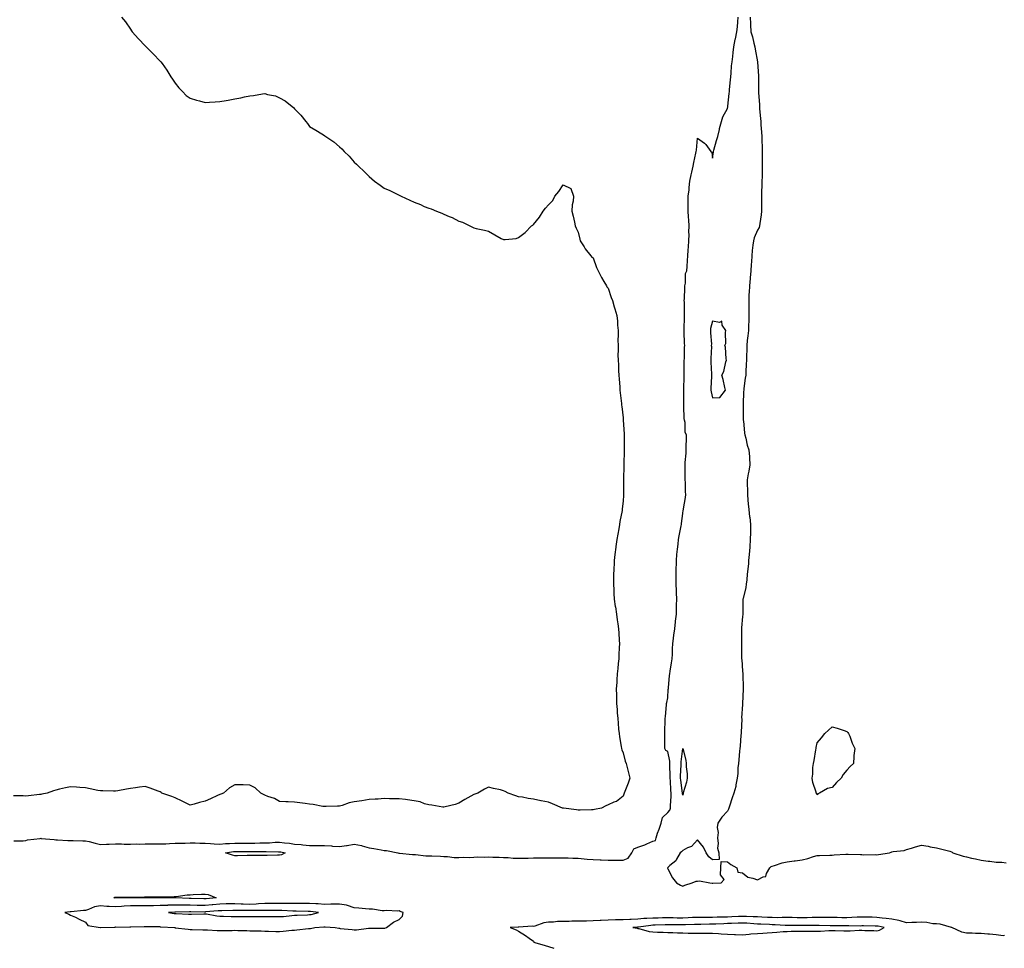
# Model space of a CAD drawing. Units: inches. Extents: x 1034483 to 1037123, y 7271498 to 7274138.
# Drawn here: x 1035804 to 1036463, y 7271498 to 7272120 of the extents above; entities that cross this region are included whole.
import ezdxf

# ---------------------------------------------------------------- set-up
doc = ezdxf.new("R2010")
doc.units = ezdxf.units.IN
doc.header["$MEASUREMENT"] = 0
doc.layers.add('Contour_10347271', color=7, linetype='Continuous', true_color=0x1e69c5)

msp = doc.modelspace()

# ---------------------------------------------------------------- linework, layer by layer
at = {"layer": 'Contour_10347271'}
for points in [[(1035872.21, 7272121.92, 3116), (1035874.75, 7272118.62, 3116), (1035878.05, 7272113.77, 3116), (1035878.77, 7272112.65, 3116), (1035879.26, 7272111.92, 3116), (1035883.5, 7272107.37, 3116), (1035888.05, 7272102.64, 3116), (1035888.38, 7272102.25, 3116), (1035888.66, 7272101.92, 3116), (1035893.42, 7272097.29, 3116), (1035898.05, 7272092.38, 3116), (1035898.26, 7272092.13, 3116), (1035898.42, 7272091.92, 3116), (1035899.3, 7272090.67, 3116), (1035902.42, 7272086.3, 3116), (1035905.24, 7272081.92, 3116), (1035906.31, 7272080.18, 3116), (1035908.05, 7272077.54, 3116), (1035910.55, 7272074.42, 3116), (1035912.89, 7272071.92, 3116), (1035915.51, 7272069.38, 3116), (1035918.05, 7272067.51, 3116), (1035922.27, 7272066.14, 3116), (1035924.26, 7272065.71, 3116), (1035928.05, 7272064.73, 3116), (1035930.96, 7272064.83, 3116), (1035934.85, 7272065.12, 3116), (1035938.05, 7272065.25, 3116), (1035942.15, 7272066.02, 3116), (1035943.67, 7272066.3, 3116), (1035948.05, 7272067.19, 3116), (1035952.13, 7272067.85, 3116), (1035954.51, 7272068.39, 3116), (1035958.05, 7272069.1, 3116), (1035960.61, 7272069.37, 3116), (1035966.53, 7272070.41, 3116), (1035968.05, 7272070.57, 3116), (1035969.96, 7272070, 3116), (1035975.16, 7272069.03, 3116), (1035978.05, 7272067.77, 3116), (1035981.84, 7272065.7, 3116), (1035986.43, 7272061.92, 3116), (1035987.33, 7272061.21, 3116), (1035988.05, 7272060.46, 3116), (1035992.21, 7272056.09, 3116), (1035995.49, 7272051.92, 3116), (1035996.66, 7272050.52, 3116), (1035998.05, 7272048.59, 3116), (1036002.33, 7272046.21, 3116), (1036006.39, 7272043.59, 3116), (1036008.05, 7272042.53, 3116), (1036008.42, 7272042.29, 3116), (1036008.97, 7272041.92, 3116), (1036014.34, 7272038.22, 3116), (1036018.05, 7272035.03, 3116), (1036019.65, 7272033.53, 3116), (1036021.16, 7272031.92, 3116), (1036024.71, 7272028.59, 3116), (1036028.05, 7272024.78, 3116), (1036029.53, 7272023.4, 3116), (1036030.9, 7272021.92, 3116), (1036034.59, 7272018.47, 3116), (1036038.05, 7272015.03, 3116), (1036039.71, 7272013.59, 3116), (1036041.64, 7272011.92, 3116), (1036045.37, 7272009.25, 3116), (1036048.05, 7272007.35, 3116), (1036051.86, 7272005.72, 3116), (1036056.8, 7272003.17, 3116), (1036058.05, 7272002.55, 3116), (1036058.48, 7272002.36, 3116), (1036059.48, 7272001.92, 3116), (1036065.32, 7271999.2, 3116), (1036068.05, 7271997.92, 3116), (1036072.33, 7271996.21, 3116), (1036074.92, 7271995.05, 3116), (1036078.05, 7271993.78, 3116), (1036079.44, 7271993.31, 3116), (1036083.05, 7271991.92, 3116), (1036086.59, 7271990.45, 3116), (1036088.05, 7271989.74, 3116), (1036091.62, 7271988.35, 3116), (1036093.71, 7271987.58, 3116), (1036098.05, 7271985.07, 3116), (1036100.55, 7271984.42, 3116), (1036108.05, 7271980.67, 3116), (1036109.71, 7271980.25, 3116), (1036115.28, 7271979.15, 3116), (1036118.05, 7271978.35, 3116), (1036122.13, 7271976.01, 3116), (1036126.39, 7271973.59, 3116), (1036128.05, 7271972.83, 3116), (1036129.05, 7271972.92, 3116), (1036136.39, 7271973.59, 3116), (1036138.05, 7271974.15, 3116), (1036142.42, 7271977.55, 3116), (1036146.8, 7271981.92, 3116), (1036147.54, 7271982.42, 3116), (1036148.05, 7271982.92, 3116), (1036152.13, 7271987.83, 3116), (1036154.48, 7271991.92, 3116), (1036156.14, 7271993.84, 3116), (1036158.05, 7271996.09, 3116), (1036160.96, 7271999, 3116), (1036162.42, 7272001.92, 3116), (1036165.04, 7272004.92, 3116), (1036168.05, 7272009.42, 3116), (1036173.05, 7272006.92, 3116), (1036174.96, 7272001.92, 3116), (1036174.71, 7271998.59, 3116), (1036173.89, 7271996.09, 3116), (1036173.69, 7271991.92, 3116), (1036174.71, 7271988.59, 3116), (1036175.55, 7271984.42, 3116), (1036175.96, 7271981.92, 3116), (1036176.66, 7271980.53, 3116), (1036178.05, 7271977.75, 3116), (1036179.1, 7271972.98, 3116), (1036179.46, 7271971.92, 3116), (1036181.94, 7271968.03, 3116), (1036182.76, 7271966.63, 3116), (1036186.47, 7271961.92, 3116), (1036187.23, 7271961.11, 3116), (1036188.05, 7271960.52, 3116), (1036190.34, 7271954.21, 3116), (1036191.35, 7271951.92, 3116), (1036193.54, 7271947.4, 3116), (1036195.28, 7271944.69, 3116), (1036196.92, 7271941.92, 3116), (1036197.31, 7271941.19, 3116), (1036198.05, 7271940.25, 3116), (1036200.16, 7271934.04, 3116), (1036200.98, 7271931.92, 3116), (1036202.21, 7271927.75, 3116), (1036202.62, 7271926.48, 3116), (1036203.99, 7271921.92, 3116), (1036204.32, 7271918.18, 3116), (1036204.42, 7271915.55, 3116), (1036204.75, 7271911.92, 3116), (1036204.83, 7271908.69, 3116), (1036204.63, 7271905.35, 3116), (1036204.71, 7271901.92, 3116), (1036204.77, 7271898.65, 3116), (1036204.67, 7271895.31, 3116), (1036204.73, 7271891.92, 3116), (1036204.92, 7271888.79, 3116), (1036205.04, 7271884.94, 3116), (1036205.22, 7271881.92, 3116), (1036205.47, 7271879.33, 3116), (1036205.82, 7271874.15, 3116), (1036206.02, 7271871.92, 3116), (1036206.21, 7271870.08, 3116), (1036206.94, 7271863.03, 3116), (1036207.05, 7271861.92, 3116), (1036207.15, 7271861.03, 3116), (1036208.05, 7271853.43, 3116), (1036208.15, 7271852.01, 3116), (1036208.15, 7271851.81, 3116), (1036208.77, 7271842.65, 3116), (1036208.85, 7271841.92, 3116), (1036208.87, 7271841.09, 3116), (1036208.85, 7271832.73, 3116), (1036208.87, 7271831.92, 3116), (1036208.85, 7271831.11, 3116), (1036208.66, 7271822.53, 3116), (1036208.64, 7271821.92, 3116), (1036208.62, 7271821.34, 3116), (1036208.34, 7271812.21, 3116), (1036208.34, 7271811.64, 3116), (1036208.28, 7271802.16, 3116), (1036208.28, 7271801.69, 3116), (1036208.05, 7271797.52, 3116), (1036207.58, 7271792.39, 3116), (1036207.56, 7271791.92, 3116), (1036207.46, 7271791.34, 3116), (1036205.96, 7271784.01, 3116), (1036205.67, 7271781.92, 3116), (1036205.24, 7271779.11, 3116), (1036204.48, 7271775.49, 3116), (1036203.99, 7271771.92, 3116), (1036203.3, 7271767.17, 3116), (1036203.23, 7271766.74, 3116), (1036202.58, 7271761.92, 3116), (1036202.23, 7271757.73, 3116), (1036202.13, 7271756.01, 3116), (1036201.82, 7271751.92, 3116), (1036201.74, 7271748.24, 3116), (1036201.66, 7271745.54, 3116), (1036201.57, 7271741.92, 3116), (1036201.84, 7271738.14, 3116), (1036201.94, 7271735.81, 3116), (1036202.21, 7271731.92, 3116), (1036202.87, 7271727.09, 3116), (1036202.91, 7271726.78, 3116), (1036203.62, 7271721.92, 3116), (1036204.14, 7271718.02, 3116), (1036204.61, 7271715.36, 3116), (1036205.1, 7271711.92, 3116), (1036205.26, 7271709.13, 3116), (1036205.53, 7271704.44, 3116), (1036205.67, 7271701.92, 3116), (1036205.57, 7271699.43, 3116), (1036205.28, 7271694.69, 3116), (1036205.18, 7271691.92, 3116), (1036204.87, 7271688.74, 3116), (1036204.5, 7271685.48, 3116), (1036204.16, 7271681.92, 3116), (1036203.93, 7271677.8, 3116), (1036203.81, 7271676.16, 3116), (1036203.52, 7271671.92, 3116), (1036203.6, 7271667.48, 3116), (1036203.64, 7271666.32, 3116), (1036203.73, 7271661.92, 3116), (1036204.07, 7271657.94, 3116), (1036204.22, 7271655.76, 3116), (1036204.51, 7271651.92, 3116), (1036204.87, 7271648.74, 3116), (1036205.1, 7271644.86, 3116), (1036205.41, 7271641.92, 3116), (1036205.8, 7271639.67, 3116), (1036206.74, 7271633.22, 3116), (1036206.98, 7271631.92, 3116), (1036207.17, 7271631.03, 3116), (1036208.05, 7271628.87, 3116), (1036209.57, 7271623.45, 3116), (1036210.1, 7271621.92, 3116), (1036210.8, 7271619.18, 3116), (1036211.74, 7271615.6, 3116), (1036212.62, 7271611.92, 3116), (1036211.41, 7271608.56, 3116), (1036209.28, 7271603.15, 3116), (1036208.81, 7271601.92, 3116), (1036208.69, 7271601.28, 3116), (1036208.05, 7271600, 3116), (1036203.62, 7271596.35, 3116), (1036201.96, 7271595.83, 3116), (1036198.05, 7271594.01, 3116), (1036196.51, 7271593.46, 3116), (1036193.62, 7271591.92, 3116), (1036188.97, 7271591, 3116), (1036188.05, 7271590.75, 3116), (1036186.86, 7271590.73, 3116), (1036179.34, 7271590.63, 3116), (1036178.05, 7271590.61, 3116), (1036176.84, 7271590.71, 3116), (1036168.13, 7271591.83, 3116), (1036168.05, 7271591.84, 3116), (1036167.97, 7271591.84, 3116), (1036167.44, 7271591.92, 3116), (1036160.84, 7271594.71, 3116), (1036158.05, 7271595.81, 3116), (1036153.15, 7271596.81, 3116), (1036152.97, 7271596.85, 3116), (1036148.05, 7271597.96, 3116), (1036144.46, 7271598.33, 3116), (1036140.71, 7271599.25, 3116), (1036138.05, 7271599.59, 3116), (1036136.27, 7271600.13, 3116), (1036131.1, 7271601.92, 3116), (1036129.12, 7271602.99, 3116), (1036128.05, 7271603.57, 3116), (1036125.9, 7271604.06, 3116), (1036121.29, 7271605.15, 3116), (1036118.05, 7271605.95, 3116), (1036115.3, 7271604.67, 3116), (1036110.73, 7271601.92, 3116), (1036108.71, 7271601.27, 3116), (1036108.05, 7271601.1, 3116), (1036106.14, 7271600.02, 3116), (1036102.19, 7271597.79, 3116), (1036098.05, 7271595.29, 3116), (1036095.57, 7271594.4, 3116), (1036089.01, 7271592.87, 3116), (1036088.05, 7271592.58, 3116), (1036087.35, 7271592.62, 3116), (1036080.06, 7271593.93, 3116), (1036078.05, 7271594.02, 3116), (1036075.12, 7271594.84, 3116), (1036072.17, 7271596.03, 3116), (1036068.05, 7271596.82, 3116), (1036063.67, 7271597.54, 3116), (1036062.37, 7271597.6, 3116), (1036058.05, 7271598.17, 3116), (1036054.32, 7271598.2, 3116), (1036051.74, 7271598.22, 3116), (1036048.05, 7271598.27, 3116), (1036044.1, 7271597.98, 3116), (1036042.03, 7271597.95, 3116), (1036038.05, 7271597.64, 3116), (1036033.07, 7271596.9, 3116), (1036033.01, 7271596.89, 3116), (1036028.05, 7271596.02, 3116), (1036024.61, 7271595.35, 3116), (1036019.89, 7271593.76, 3116), (1036018.05, 7271593.3, 3116), (1036016.76, 7271593.21, 3116), (1036009.16, 7271593.02, 3116), (1036008.05, 7271592.96, 3116), (1036006.88, 7271593.09, 3116), (1036000.39, 7271594.27, 3116), (1035998.05, 7271594.52, 3116), (1035995.06, 7271594.91, 3116), (1035991.64, 7271595.5, 3116), (1035988.05, 7271595.92, 3116), (1035983.81, 7271596.16, 3116), (1035982.17, 7271596.04, 3116), (1035978.05, 7271596.35, 3116), (1035974.5, 7271598.36, 3116), (1035970.22, 7271599.75, 3116), (1035968.05, 7271600.64, 3116), (1035967.25, 7271601.11, 3116), (1035965.51, 7271601.92, 3116), (1035961.57, 7271605.44, 3116), (1035958.05, 7271607.39, 3116), (1035953.62, 7271607.49, 3116), (1035952.48, 7271607.49, 3116), (1035948.05, 7271607.63, 3116), (1035944.46, 7271605.52, 3116), (1035940.41, 7271601.92, 3116), (1035938.71, 7271601.27, 3116), (1035938.05, 7271601.04, 3116), (1035936.47, 7271600.34, 3116), (1035931.76, 7271598.21, 3116), (1035928.05, 7271596.57, 3116), (1035924.3, 7271595.68, 3116), (1035920.73, 7271594.59, 3116), (1035918.05, 7271593.88, 3116), (1035914.16, 7271595.8, 3116), (1035912.66, 7271596.54, 3116), (1035908.05, 7271598.82, 3116), (1035905.8, 7271599.67, 3116), (1035899.2, 7271601.92, 3116), (1035898.58, 7271602.45, 3116), (1035898.05, 7271602.83, 3116), (1035896.66, 7271603.3, 3116), (1035891.33, 7271605.21, 3116), (1035888.05, 7271606.32, 3116), (1035884.12, 7271605.85, 3116), (1035881.6, 7271605.47, 3116), (1035878.05, 7271605.03, 3116), (1035875.43, 7271604.54, 3116), (1035869.63, 7271603.49, 3116), (1035868.05, 7271603.22, 3116), (1035866.76, 7271603.21, 3116), (1035859.55, 7271603.42, 3116), (1035858.05, 7271603.39, 3116), (1035856.23, 7271603.73, 3116), (1035851.02, 7271604.89, 3116), (1035848.05, 7271605.44, 3116), (1035844.3, 7271605.67, 3116), (1035842.01, 7271605.88, 3116), (1035838.05, 7271606.1, 3116), (1035834.57, 7271605.4, 3116), (1035830.67, 7271604.54, 3116), (1035828.05, 7271604.02, 3116), (1035826.51, 7271603.46, 3116), (1035822.41, 7271601.92, 3116), (1035818.75, 7271601.21, 3116), (1035818.05, 7271601.06, 3116), (1035817.09, 7271600.96, 3116), (1035809.81, 7271600.16, 3116), (1035808.05, 7271599.98, 3116), (1035806.17, 7271600.05, 3116), (1035799.77, 7271600.2, 3116)], [(1035799.91, 7271570.06, 3116), (1035806.23, 7271570.11, 3116), (1035808.05, 7271570.16, 3116), (1035809.26, 7271570.71, 3116), (1035817.72, 7271571.58, 3116), (1035818.05, 7271571.68, 3116), (1035818.34, 7271571.63, 3116), (1035826.94, 7271570.81, 3116), (1035828.05, 7271570.62, 3116), (1035829.32, 7271570.66, 3116), (1035836.25, 7271570.12, 3116), (1035838.05, 7271570.16, 3116), (1035839.73, 7271570.25, 3116), (1035846.16, 7271570.03, 3116), (1035848.05, 7271570.1, 3116), (1035850.45, 7271569.53, 3116), (1035854.48, 7271568.35, 3116), (1035858.05, 7271567.58, 3116), (1035862.17, 7271567.8, 3116), (1035863.89, 7271567.76, 3116), (1035868.05, 7271567.95, 3116), (1035872.09, 7271567.89, 3116), (1035873.99, 7271567.86, 3116), (1035878.05, 7271567.8, 3116), (1035882.03, 7271567.94, 3116), (1035883.97, 7271567.84, 3116), (1035888.05, 7271567.96, 3116), (1035891.98, 7271567.99, 3116), (1035894.03, 7271567.9, 3116), (1035898.05, 7271567.94, 3116), (1035901.9, 7271568.07, 3116), (1035904.36, 7271568.23, 3116), (1035908.05, 7271568.37, 3116), (1035911.49, 7271568.49, 3116), (1035914.67, 7271568.53, 3116), (1035918.05, 7271568.65, 3116), (1035921.35, 7271568.61, 3116), (1035924.57, 7271568.44, 3116), (1035928.05, 7271568.4, 3116), (1035931.78, 7271568.19, 3116), (1035934.22, 7271568.08, 3116), (1035938.05, 7271567.86, 3116), (1035941.76, 7271568.2, 3116), (1035944.36, 7271568.22, 3116), (1035948.05, 7271568.52, 3116), (1035951.49, 7271568.48, 3116), (1035954.59, 7271568.45, 3116), (1035958.05, 7271568.42, 3116), (1035961.49, 7271568.47, 3116), (1035964.69, 7271568.57, 3116), (1035968.05, 7271568.61, 3116), (1035971.25, 7271568.71, 3116), (1035975.14, 7271569.01, 3116), (1035978.05, 7271569.1, 3116), (1035981.33, 7271568.64, 3116), (1035984.57, 7271568.43, 3116), (1035988.05, 7271567.85, 3116), (1035992.5, 7271567.46, 3116), (1035993.52, 7271567.38, 3116), (1035998.05, 7271566.98, 3116), (1036003.01, 7271566.96, 3116), (1036003.09, 7271566.96, 3116), (1036008.05, 7271566.92, 3116), (1036012.74, 7271566.61, 3116), (1036013.5, 7271566.48, 3116), (1036018.05, 7271566.11, 3116), (1036022.91, 7271566.79, 3116), (1036023.19, 7271566.78, 3116), (1036028.05, 7271567.82, 3116), (1036032.97, 7271566.83, 3116), (1036033.25, 7271566.72, 3116), (1036038.05, 7271565.41, 3116), (1036041.1, 7271564.97, 3116), (1036046.04, 7271563.93, 3116), (1036048.05, 7271563.61, 3116), (1036049.55, 7271563.43, 3116), (1036057.17, 7271561.92, 3116), (1036057.89, 7271561.75, 3116), (1036058.05, 7271561.74, 3116), (1036058.23, 7271561.75, 3116), (1036067.01, 7271560.88, 3116), (1036068.05, 7271560.9, 3116), (1036069.05, 7271560.93, 3116), (1036076.04, 7271559.92, 3116), (1036078.05, 7271559.96, 3116), (1036080.1, 7271559.87, 3116), (1036085.76, 7271559.64, 3116), (1036088.05, 7271559.55, 3116), (1036090.49, 7271559.49, 3116), (1036095.04, 7271558.91, 3116), (1036098.05, 7271558.86, 3116), (1036100.92, 7271559.05, 3116), (1036105.04, 7271558.91, 3116), (1036108.05, 7271559.07, 3116), (1036110.78, 7271559.19, 3116), (1036115.26, 7271559.13, 3116), (1036118.05, 7271559.23, 3116), (1036120.84, 7271559.14, 3116), (1036125.12, 7271558.99, 3116), (1036128.05, 7271558.88, 3116), (1036131.17, 7271558.8, 3116), (1036134.57, 7271558.45, 3116), (1036138.05, 7271558.38, 3116), (1036141.51, 7271558.46, 3116), (1036144.57, 7271558.43, 3116), (1036148.05, 7271558.52, 3116), (1036151.43, 7271558.53, 3116), (1036154.67, 7271558.53, 3116), (1036158.05, 7271558.54, 3116), (1036161.43, 7271558.54, 3116), (1036164.73, 7271558.61, 3116), (1036168.05, 7271558.61, 3116), (1036171.39, 7271558.58, 3116), (1036174.46, 7271558.33, 3116), (1036178.05, 7271558.31, 3116), (1036182.01, 7271557.96, 3116), (1036183.97, 7271557.83, 3116), (1036188.05, 7271557.46, 3116), (1036192.7, 7271557.27, 3116), (1036193.42, 7271557.29, 3116), (1036198.05, 7271557.08, 3116), (1036202.89, 7271557.08, 3116), (1036203.23, 7271557.09, 3116), (1036208.05, 7271557.09, 3116), (1036211.53, 7271558.44, 3116), (1036213.89, 7271561.92, 3116), (1036215.37, 7271564.6, 3116), (1036218.05, 7271565.7, 3116), (1036222.7, 7271567.27, 3116), (1036224.1, 7271567.97, 3116), (1036228.05, 7271569.67, 3116), (1036229.73, 7271570.23, 3116), (1036230.16, 7271571.92, 3116), (1036231.25, 7271575.13, 3116), (1036232.19, 7271577.79, 3116), (1036233.6, 7271581.92, 3116), (1036234.4, 7271585.56, 3116), (1036238.05, 7271588.96, 3116), (1036239.51, 7271590.46, 3116), (1036239.79, 7271591.92, 3116), (1036239.79, 7271593.67, 3116), (1036240.37, 7271599.61, 3116), (1036240.37, 7271601.92, 3116), (1036240.16, 7271604.03, 3116), (1036239.75, 7271610.23, 3116), (1036239.57, 7271611.92, 3116), (1036239.59, 7271613.47, 3116), (1036239.46, 7271620.51, 3116), (1036239.48, 7271621.92, 3116), (1036239.42, 7271623.3, 3116), (1036238.05, 7271629.8, 3116), (1036236.66, 7271630.53, 3116), (1036236.02, 7271631.92, 3116), (1036235.96, 7271634.01, 3116), (1036236.12, 7271639.98, 3116), (1036236.04, 7271641.92, 3116), (1036236.04, 7271643.93, 3116), (1036236.39, 7271650.25, 3116), (1036236.39, 7271651.92, 3116), (1036236.6, 7271653.38, 3116), (1036237.15, 7271661.01, 3116), (1036237.27, 7271661.92, 3116), (1036237.37, 7271662.61, 3116), (1036238.05, 7271665.72, 3116), (1036238.4, 7271671.57, 3116), (1036238.44, 7271671.92, 3116), (1036238.56, 7271672.42, 3116), (1036239.12, 7271680.84, 3116), (1036239.51, 7271681.92, 3116), (1036239.73, 7271683.61, 3116), (1036240.63, 7271689.34, 3116), (1036240.96, 7271691.92, 3116), (1036241.14, 7271695.01, 3116), (1036241.12, 7271698.84, 3116), (1036241.33, 7271701.92, 3116), (1036241.82, 7271705.7, 3116), (1036242.11, 7271707.86, 3116), (1036242.66, 7271711.92, 3116), (1036243.19, 7271716.78, 3116), (1036243.25, 7271717.12, 3116), (1036243.83, 7271721.92, 3116), (1036243.93, 7271726.04, 3116), (1036243.99, 7271727.86, 3116), (1036244.09, 7271731.92, 3116), (1036243.93, 7271736.04, 3116), (1036243.89, 7271737.76, 3116), (1036243.73, 7271741.92, 3116), (1036243.67, 7271746.3, 3116), (1036243.75, 7271747.61, 3116), (1036243.67, 7271751.92, 3116), (1036243.89, 7271756.08, 3116), (1036243.95, 7271757.82, 3116), (1036244.16, 7271761.92, 3116), (1036244.46, 7271765.51, 3116), (1036244.92, 7271768.8, 3116), (1036245.22, 7271771.92, 3116), (1036245.61, 7271774.35, 3116), (1036247.05, 7271780.93, 3116), (1036247.23, 7271781.92, 3116), (1036247.33, 7271782.65, 3116), (1036248.05, 7271789.23, 3116), (1036248.42, 7271791.54, 3116), (1036248.48, 7271791.92, 3116), (1036248.5, 7271792.38, 3116), (1036249.94, 7271800.03, 3116), (1036250.04, 7271801.92, 3116), (1036249.92, 7271803.8, 3116), (1036249.89, 7271810.09, 3116), (1036249.77, 7271811.92, 3116), (1036249.79, 7271813.65, 3116), (1036249.59, 7271820.38, 3116), (1036249.59, 7271821.92, 3116), (1036249.61, 7271823.48, 3116), (1036250.32, 7271829.65, 3116), (1036250.34, 7271831.92, 3116), (1036250.34, 7271834.2, 3116), (1036250.57, 7271839.39, 3116), (1036250.57, 7271841.92, 3116), (1036249.69, 7271843.56, 3116), (1036249.67, 7271850.3, 3116), (1036249.26, 7271851.92, 3116), (1036249.09, 7271852.96, 3116), (1036248.83, 7271861.15, 3116), (1036248.73, 7271861.92, 3116), (1036248.73, 7271862.61, 3116), (1036248.79, 7271871.19, 3116), (1036248.79, 7271872.66, 3116), (1036248.99, 7271880.99, 3116), (1036248.97, 7271881.92, 3116), (1036248.95, 7271882.83, 3116), (1036249.1, 7271890.86, 3116), (1036249.1, 7271891.92, 3116), (1036249.14, 7271893.01, 3116), (1036249.3, 7271900.67, 3116), (1036249.36, 7271901.92, 3116), (1036249.26, 7271903.13, 3116), (1036248.97, 7271911, 3116), (1036248.91, 7271911.92, 3116), (1036248.93, 7271912.81, 3116), (1036249.14, 7271920.84, 3116), (1036249.18, 7271921.92, 3116), (1036249.16, 7271923.03, 3116), (1036249.14, 7271930.84, 3116), (1036249.12, 7271931.92, 3116), (1036249.14, 7271933, 3116), (1036249.38, 7271940.59, 3116), (1036249.4, 7271941.92, 3116), (1036249.83, 7271943.71, 3116), (1036249.92, 7271950.05, 3116), (1036250.76, 7271951.92, 3116), (1036251, 7271954.87, 3116), (1036251.29, 7271958.69, 3116), (1036251.55, 7271961.92, 3116), (1036251.8, 7271965.68, 3116), (1036251.94, 7271968.02, 3116), (1036252.23, 7271971.92, 3116), (1036252.27, 7271976.13, 3116), (1036252.23, 7271977.75, 3116), (1036252.27, 7271981.92, 3116), (1036252.05, 7271985.91, 3116), (1036251.96, 7271988.02, 3116), (1036251.74, 7271991.92, 3116), (1036251.76, 7271995.64, 3116), (1036251.72, 7271998.24, 3116), (1036251.76, 7272001.92, 3116), (1036252.27, 7272006.13, 3116), (1036252.35, 7272007.62, 3116), (1036252.91, 7272011.92, 3116), (1036253.73, 7272016.23, 3116), (1036254.18, 7272018.05, 3116), (1036254.98, 7272021.92, 3116), (1036255.47, 7272024.5, 3116), (1036256.88, 7272030.76, 3116), (1036257.11, 7272031.92, 3116), (1036257.17, 7272032.79, 3116), (1036258.05, 7272040.65, 3116), (1036262.64, 7272037.34, 3116), (1036263.15, 7272037.02, 3116), (1036263.56, 7272036.42, 3116), (1036266.98, 7272031.92, 3116), (1036267.58, 7272031.44, 3116), (1036268.05, 7272027.3, 3116), (1036268.56, 7272031.4, 3116), (1036268.64, 7272031.92, 3116), (1036268.89, 7272032.75, 3116), (1036270.69, 7272039.29, 3116), (1036271.62, 7272041.92, 3116), (1036272.68, 7272046.55, 3116), (1036272.78, 7272047.19, 3116), (1036274.1, 7272051.92, 3116), (1036274.85, 7272055.12, 3116), (1036278.05, 7272060.56, 3116), (1036278.19, 7272061.79, 3116), (1036278.21, 7272061.92, 3116), (1036278.23, 7272062.09, 3116), (1036279.22, 7272070.76, 3116), (1036279.36, 7272071.92, 3116), (1036279.46, 7272073.32, 3116), (1036280.12, 7272079.86, 3116), (1036280.24, 7272081.92, 3116), (1036280.47, 7272084.34, 3116), (1036280.8, 7272089.17, 3116), (1036281.1, 7272091.92, 3116), (1036281.53, 7272095.39, 3116), (1036281.84, 7272098.13, 3116), (1036282.31, 7272101.92, 3116), (1036283.23, 7272106.75, 3116), (1036283.34, 7272107.22, 3116), (1036284.38, 7272111.92, 3116), (1036284.67, 7272115.29, 3116), (1036284.91, 7272118.77, 3116), (1036285.18, 7272121.92, 3116)], [(1036293.25, 7272121.92, 3116), (1036293.42, 7272117.28, 3116), (1036293.4, 7272116.58, 3116), (1036293.56, 7272111.92, 3116), (1036294.73, 7272108.59, 3116), (1036295.69, 7272104.29, 3116), (1036296.35, 7272101.92, 3116), (1036296.6, 7272100.48, 3116), (1036298.03, 7272091.94, 3116), (1036298.03, 7272091.91, 3116), (1036298.05, 7272091.77, 3116), (1036298.71, 7272082.59, 3116), (1036298.77, 7272081.92, 3116), (1036298.77, 7272072.65, 3116), (1036298.79, 7272071.92, 3116), (1036298.83, 7272071.14, 3116), (1036299.38, 7272063.24, 3116), (1036299.42, 7272061.92, 3116), (1036299.51, 7272060.46, 3116), (1036300.14, 7272054.01, 3116), (1036300.28, 7272051.92, 3116), (1036300.39, 7272049.58, 3116), (1036300.8, 7272044.68, 3116), (1036300.96, 7272041.92, 3116), (1036301.02, 7272038.94, 3116), (1036301.17, 7272035.04, 3116), (1036301.23, 7272031.92, 3116), (1036301.25, 7272028.72, 3116), (1036301.29, 7272025.17, 3116), (1036301.33, 7272021.92, 3116), (1036301.25, 7272018.71, 3116), (1036301.16, 7272015.04, 3116), (1036301.12, 7272011.92, 3116), (1036301.04, 7272008.93, 3116), (1036300.9, 7272004.76, 3116), (1036300.82, 7272001.92, 3116), (1036300.84, 7271999.14, 3116), (1036300.84, 7271991.92, 3116), (1036300.51, 7271989.46, 3116), (1036299.81, 7271983.69, 3116), (1036299.57, 7271981.92, 3116), (1036299.18, 7271980.79, 3116), (1036298.05, 7271979.04, 3116), (1036295.92, 7271974.05, 3116), (1036295.37, 7271971.92, 3116), (1036295.12, 7271968.99, 3116), (1036294.51, 7271965.45, 3116), (1036294.26, 7271961.92, 3116), (1036294.03, 7271957.9, 3116), (1036293.89, 7271956.08, 3116), (1036293.66, 7271951.92, 3116), (1036293.21, 7271947.08, 3116), (1036293.17, 7271946.79, 3116), (1036292.74, 7271941.92, 3116), (1036292.52, 7271937.46, 3116), (1036292.44, 7271936.31, 3116), (1036292.23, 7271931.92, 3116), (1036292.27, 7271927.71, 3116), (1036292.27, 7271926.14, 3116), (1036292.29, 7271921.92, 3116), (1036292.25, 7271917.73, 3116), (1036292.09, 7271915.97, 3116), (1036292.03, 7271911.92, 3116), (1036291.68, 7271908.28, 3116), (1036291.23, 7271905.11, 3116), (1036290.9, 7271901.92, 3116), (1036290.9, 7271899.08, 3116), (1036290.75, 7271894.62, 3116), (1036290.73, 7271891.92, 3116), (1036290.61, 7271889.36, 3116), (1036290.43, 7271884.3, 3116), (1036290.32, 7271881.92, 3116), (1036289.96, 7271880.01, 3116), (1036289.07, 7271872.95, 3116), (1036288.91, 7271871.92, 3116), (1036288.87, 7271871.1, 3116), (1036288.54, 7271862.42, 3116), (1036288.52, 7271861.92, 3116), (1036288.54, 7271861.42, 3116), (1036288.56, 7271852.43, 3116), (1036288.58, 7271851.92, 3116), (1036288.69, 7271851.29, 3116), (1036289.34, 7271843.22, 3116), (1036289.59, 7271841.92, 3116), (1036290.26, 7271839.7, 3116), (1036291.14, 7271835.01, 3116), (1036292.42, 7271831.92, 3116), (1036292.74, 7271827.23, 3116), (1036292.76, 7271826.62, 3116), (1036293.09, 7271821.92, 3116), (1036292.35, 7271817.61, 3116), (1036291.92, 7271815.8, 3116), (1036291.19, 7271811.92, 3116), (1036291.23, 7271808.74, 3116), (1036291.37, 7271805.24, 3116), (1036291.41, 7271801.92, 3116), (1036291.72, 7271798.24, 3116), (1036291.88, 7271795.75, 3116), (1036292.23, 7271791.92, 3116), (1036292.84, 7271787.13, 3116), (1036292.91, 7271786.77, 3116), (1036293.46, 7271781.92, 3116), (1036293.38, 7271777.24, 3116), (1036293.38, 7271776.58, 3116), (1036293.3, 7271771.92, 3116), (1036292.93, 7271767.04, 3116), (1036292.93, 7271766.79, 3116), (1036292.6, 7271761.92, 3116), (1036292.17, 7271757.8, 3116), (1036292.01, 7271755.88, 3116), (1036291.62, 7271751.92, 3116), (1036291.29, 7271748.68, 3116), (1036290.9, 7271744.78, 3116), (1036290.63, 7271741.92, 3116), (1036290.26, 7271739.7, 3116), (1036288.52, 7271732.38, 3116), (1036288.42, 7271731.92, 3116), (1036288.42, 7271731.55, 3116), (1036288.36, 7271722.23, 3116), (1036288.36, 7271721.92, 3116), (1036288.32, 7271721.65, 3116), (1036288.05, 7271720.23, 3116), (1036287.31, 7271712.66, 3116), (1036287.33, 7271711.92, 3116), (1036287.39, 7271711.26, 3116), (1036287.35, 7271702.62, 3116), (1036287.39, 7271701.92, 3116), (1036287.44, 7271701.31, 3116), (1036287.46, 7271692.51, 3116), (1036287.52, 7271691.92, 3116), (1036287.58, 7271691.44, 3116), (1036288.05, 7271683.58, 3116), (1036288.25, 7271682.12, 3116), (1036288.26, 7271681.92, 3116), (1036288.26, 7271681.71, 3116), (1036288.46, 7271672.34, 3116), (1036288.46, 7271671.5, 3116), (1036288.17, 7271662.04, 3116), (1036288.17, 7271661.81, 3116), (1036288.05, 7271661.25, 3116), (1036287.52, 7271652.46, 3116), (1036287.56, 7271651.92, 3116), (1036287.56, 7271651.42, 3116), (1036287.13, 7271642.83, 3116), (1036287.11, 7271641.92, 3116), (1036287.03, 7271640.89, 3116), (1036286.47, 7271633.49, 3116), (1036286.33, 7271631.92, 3116), (1036286.1, 7271629.97, 3116), (1036285.63, 7271624.34, 3116), (1036285.3, 7271621.92, 3116), (1036285.06, 7271618.94, 3116), (1036284.87, 7271615.09, 3116), (1036284.61, 7271611.92, 3116), (1036283.71, 7271607.58, 3116), (1036283.6, 7271606.38, 3116), (1036282.39, 7271601.92, 3116), (1036281.19, 7271598.79, 3116), (1036279.34, 7271593.21, 3116), (1036278.87, 7271591.92, 3116), (1036278.71, 7271591.26, 3116), (1036278.05, 7271589.95, 3116), (1036274.16, 7271585.82, 3116), (1036271.64, 7271581.92, 3116), (1036271.04, 7271578.93, 3116), (1036271.68, 7271575.55, 3116), (1036271.31, 7271571.92, 3116), (1036271.84, 7271568.14, 3116), (1036271.25, 7271565.11, 3116), (1036272.25, 7271561.92, 3116), (1036272.41, 7271557.56, 3116), (1036268.05, 7271557.29, 3116), (1036265.51, 7271559.38, 3116), (1036263.81, 7271561.92, 3116), (1036261.94, 7271565.81, 3116), (1036258.05, 7271570.78, 3116), (1036253.87, 7271566.1, 3116), (1036251.35, 7271565.22, 3116), (1036248.05, 7271563.5, 3116), (1036247.25, 7271562.73, 3116), (1036246.39, 7271561.92, 3116), (1036243.85, 7271557.72, 3116), (1036243.34, 7271556.64, 3116), (1036239.51, 7271553.39, 3116), (1036238.05, 7271552.08, 3116), (1036237.97, 7271552, 3116), (1036237.87, 7271551.92, 3116), (1036237.87, 7271551.74, 3116), (1036238.05, 7271551.34, 3116), (1036241.29, 7271545.16, 3116), (1036243.97, 7271541.92, 3116), (1036246.47, 7271540.33, 3116), (1036248.05, 7271539.69, 3116), (1036249.57, 7271540.41, 3116), (1036254.42, 7271541.92, 3116), (1036257.03, 7271542.94, 3116), (1036258.05, 7271542.94, 3116), (1036259.26, 7271543.14, 3116), (1036266.27, 7271541.92, 3116), (1036267.85, 7271541.73, 3116), (1036268.05, 7271541.72, 3116), (1036268.28, 7271541.69, 3116), (1036273.77, 7271541.92, 3116), (1036275.82, 7271544.15, 3116), (1036273.32, 7271547.18, 3116), (1036273.54, 7271551.92, 3116), (1036273.71, 7271556.26, 3116), (1036278.05, 7271556.01, 3116), (1036280.18, 7271554.04, 3116), (1036284.28, 7271551.92, 3116), (1036285.06, 7271548.93, 3116), (1036288.05, 7271548.57, 3116), (1036291.68, 7271545.56, 3116), (1036294.96, 7271545, 3116), (1036298.05, 7271543.8, 3116), (1036302.03, 7271545.89, 3116), (1036303.81, 7271546.15, 3116), (1036304.18, 7271548.06, 3116), (1036306.37, 7271551.92, 3116), (1036307.23, 7271552.74, 3116), (1036308.05, 7271552.99, 3116), (1036309.51, 7271553.38, 3116), (1036314.67, 7271555.31, 3116), (1036318.05, 7271555.99, 3116), (1036322.7, 7271556.58, 3116), (1036323.34, 7271556.62, 3116), (1036328.05, 7271557.29, 3116), (1036331.86, 7271558.1, 3116), (1036335.71, 7271559.58, 3116), (1036338.05, 7271560.24, 3116), (1036339.73, 7271560.24, 3116), (1036346.6, 7271560.46, 3116), (1036348.05, 7271560.47, 3116), (1036349.38, 7271560.58, 3116), (1036357.21, 7271561.08, 3116), (1036358.05, 7271561.15, 3116), (1036358.85, 7271561.11, 3116), (1036367.09, 7271560.95, 3116), (1036368.05, 7271560.9, 3116), (1036369.24, 7271560.72, 3116), (1036377.09, 7271560.95, 3116), (1036378.05, 7271560.72, 3116), (1036379.18, 7271560.8, 3116), (1036386.49, 7271561.92, 3116), (1036387.58, 7271562.38, 3116), (1036388.05, 7271562.6, 3116), (1036388.99, 7271562.85, 3116), (1036396.39, 7271563.57, 3116), (1036398.05, 7271564.29, 3116), (1036401.33, 7271565.2, 3116), (1036403.97, 7271565.99, 3116), (1036408.05, 7271567.02, 3116), (1036412.56, 7271566.42, 3116), (1036413.89, 7271566.08, 3116), (1036418.05, 7271565.4, 3116), (1036420.73, 7271564.6, 3116), (1036426.92, 7271563.04, 3116), (1036428.05, 7271562.74, 3116), (1036428.5, 7271562.37, 3116), (1036428.93, 7271561.92, 3116), (1036435.82, 7271559.7, 3116), (1036438.05, 7271559.24, 3116), (1036441.49, 7271558.48, 3116), (1036444.07, 7271557.94, 3116), (1036448.05, 7271557.04, 3116), (1036452.54, 7271556.42, 3116), (1036453.66, 7271556.31, 3116), (1036458.05, 7271555.75, 3116), (1036461.78, 7271555.65, 3116), (1036464.67, 7271555.31, 3116)], [(1036463.48, 7271506.49, 3116), (1036462.6, 7271506.47, 3116), (1036458.05, 7271506.99, 3116), (1036453.5, 7271507.37, 3116), (1036452.39, 7271507.57, 3116), (1036448.05, 7271508.03, 3116), (1036444.12, 7271507.98, 3116), (1036441.84, 7271508.13, 3116), (1036438.05, 7271508.09, 3116), (1036434.98, 7271508.85, 3116), (1036428.26, 7271511.92, 3116), (1036428.11, 7271511.97, 3116), (1036428.05, 7271511.98, 3116), (1036427.99, 7271511.98, 3116), (1036420.39, 7271514.27, 3116), (1036418.05, 7271514.3, 3116), (1036415.49, 7271514.48, 3116), (1036411.47, 7271515.34, 3116), (1036408.05, 7271515.51, 3116), (1036404.69, 7271515.29, 3116), (1036401.51, 7271515.37, 3116), (1036398.05, 7271515.17, 3116), (1036393.64, 7271516.32, 3116), (1036392.8, 7271516.68, 3116), (1036388.05, 7271517.5, 3116), (1036384.22, 7271518.08, 3116), (1036381.72, 7271518.25, 3116), (1036378.05, 7271518.74, 3116), (1036374.89, 7271518.76, 3116), (1036371.17, 7271518.8, 3116), (1036368.05, 7271518.81, 3116), (1036364.89, 7271518.77, 3116), (1036361.43, 7271518.54, 3116), (1036358.05, 7271518.48, 3116), (1036354.61, 7271518.49, 3116), (1036351.43, 7271518.55, 3116), (1036348.05, 7271518.55, 3116), (1036344.73, 7271518.59, 3116), (1036341.39, 7271518.58, 3116), (1036338.05, 7271518.62, 3116), (1036334.71, 7271518.59, 3116), (1036331.47, 7271518.5, 3116), (1036328.05, 7271518.47, 3116), (1036324.65, 7271518.51, 3116), (1036321.39, 7271518.58, 3116), (1036318.05, 7271518.61, 3116), (1036314.77, 7271518.65, 3116), (1036311.45, 7271518.52, 3116), (1036308.05, 7271518.55, 3116), (1036304.83, 7271518.7, 3116), (1036301.12, 7271518.84, 3116), (1036298.05, 7271518.98, 3116), (1036295.26, 7271519.14, 3116), (1036290.76, 7271519.21, 3116), (1036288.05, 7271519.34, 3116), (1036285.37, 7271519.23, 3116), (1036280.94, 7271519.03, 3116), (1036278.05, 7271518.91, 3116), (1036274.94, 7271518.8, 3116), (1036271.21, 7271518.77, 3116), (1036268.05, 7271518.65, 3116), (1036264.79, 7271518.65, 3116), (1036261.29, 7271518.67, 3116), (1036258.05, 7271518.67, 3116), (1036254.65, 7271518.53, 3116), (1036251.62, 7271518.35, 3116), (1036248.05, 7271518.21, 3116), (1036244.38, 7271518.26, 3116), (1036241.59, 7271518.39, 3116), (1036238.05, 7271518.44, 3116), (1036234.5, 7271518.37, 3116), (1036231.7, 7271518.28, 3116), (1036228.05, 7271518.19, 3116), (1036224.05, 7271517.92, 3116), (1036222.05, 7271517.92, 3116), (1036218.05, 7271517.6, 3116), (1036213.5, 7271517.38, 3116), (1036212.62, 7271517.35, 3116), (1036208.05, 7271517.12, 3116), (1036203.13, 7271516.99, 3116), (1036202.97, 7271516.99, 3116), (1036198.05, 7271516.87, 3116), (1036193.36, 7271516.61, 3116), (1036192.72, 7271516.59, 3116), (1036188.05, 7271516.34, 3116), (1036183.69, 7271516.29, 3116), (1036182.39, 7271516.26, 3116), (1036178.05, 7271516.19, 3116), (1036173.79, 7271516.18, 3116), (1036172.09, 7271515.95, 3116), (1036168.05, 7271515.94, 3116), (1036164.07, 7271515.9, 3116), (1036161.57, 7271515.45, 3116), (1036158.05, 7271515.41, 3116), (1036154.92, 7271515.04, 3116), (1036149.03, 7271512.91, 3116), (1036148.05, 7271512.72, 3116), (1036147.23, 7271512.73, 3116), (1036138.34, 7271512.21, 3116), (1036138.05, 7271512.21, 3116), (1036137.74, 7271512.23, 3116), (1036132.39, 7271511.92, 3116), (1036136.39, 7271510.27, 3116), (1036138.05, 7271509.48, 3116), (1036142.74, 7271506.62, 3116), (1036145.24, 7271504.73, 3116), (1036148.05, 7271502.69, 3116), (1036148.25, 7271502.12, 3116), (1036148.99, 7271501.92, 3116), (1036155.98, 7271499.85, 3116), (1036158.05, 7271499.28, 3116), (1036161.77, 7271498, 3116)]]:
    msp.add_polyline3d(points, dxfattribs=at)
for points in [[(1036268.05, 7271866.87, 3116), (1036272.97, 7271867.01, 3116), (1036276.64, 7271871.92, 3116), (1036276.16, 7271873.8, 3116), (1036275.22, 7271879.09, 3116), (1036274.28, 7271881.92, 3116), (1036275.53, 7271884.44, 3116), (1036276.96, 7271890.83, 3116), (1036277.33, 7271891.92, 3116), (1036277.13, 7271892.83, 3116), (1036276.76, 7271900.62, 3116), (1036276.31, 7271901.92, 3116), (1036276.88, 7271903.09, 3116), (1036276.72, 7271910.58, 3116), (1036277.03, 7271911.92, 3116), (1036274.4, 7271915.58, 3116), (1036274.3, 7271918.17, 3116), (1036272.72, 7271917.24, 3116), (1036268.05, 7271918.2, 3116), (1036266.68, 7271913.29, 3116), (1036266.57, 7271911.92, 3116), (1036266.55, 7271910.42, 3116), (1036267.23, 7271902.74, 3116), (1036267.21, 7271901.92, 3116), (1036267.23, 7271901.09, 3116), (1036266.78, 7271893.2, 3116), (1036266.78, 7271891.92, 3116), (1036266.8, 7271890.67, 3116), (1036267.39, 7271882.59, 3116), (1036267.39, 7271881.92, 3116), (1036267.35, 7271881.23, 3116), (1036266.98, 7271873, 3116), (1036266.92, 7271871.92, 3116), (1036267.05, 7271870.91, 3116)], [(1036338.05, 7271600.87, 3116), (1036337.82, 7271601.69, 3116), (1036337.5, 7271601.92, 3116), (1036337.37, 7271602.6, 3116), (1036335.18, 7271609.06, 3116), (1036334.71, 7271611.92, 3116), (1036335.22, 7271614.75, 3116), (1036335.3, 7271619.17, 3116), (1036335.71, 7271621.92, 3116), (1036336.1, 7271623.87, 3116), (1036337.17, 7271631.04, 3116), (1036337.35, 7271631.92, 3116), (1036337.44, 7271632.53, 3116), (1036338.05, 7271635.55, 3116), (1036340.9, 7271639.06, 3116), (1036343.15, 7271641.92, 3116), (1036345.73, 7271644.24, 3116), (1036348.05, 7271646.34, 3116), (1036351.6, 7271645.47, 3116), (1036356.1, 7271643.86, 3116), (1036358.05, 7271643.3, 3116), (1036358.69, 7271642.56, 3116), (1036359.14, 7271641.92, 3116), (1036359.89, 7271640.07, 3116), (1036361.62, 7271635.49, 3116), (1036363.23, 7271631.92, 3116), (1036362.74, 7271627.23, 3116), (1036362.7, 7271626.58, 3116), (1036362.33, 7271621.92, 3116), (1036360.16, 7271619.81, 3116), (1036358.05, 7271617.34, 3116), (1036355.55, 7271614.42, 3116), (1036354.14, 7271611.92, 3116), (1036350.96, 7271609.01, 3116), (1036348.05, 7271605.67, 3116), (1036344.92, 7271605.05, 3116), (1036339.71, 7271601.92, 3116), (1036338.58, 7271601.38, 3116)], [(1036248.05, 7271600.6, 3115), (1036247.95, 7271601.82, 3115), (1036247.95, 7271601.92, 3115), (1036247.93, 7271602.03, 3115), (1036246.76, 7271610.64, 3115), (1036246.64, 7271611.92, 3115), (1036246.66, 7271613.31, 3115), (1036247.05, 7271620.92, 3115), (1036247.07, 7271621.92, 3115), (1036247.03, 7271622.94, 3115), (1036248.05, 7271631.84, 3115), (1036250.24, 7271624.1, 3115), (1036250.32, 7271621.92, 3115), (1036250.41, 7271619.56, 3115), (1036250.96, 7271614.83, 3115), (1036251.08, 7271611.92, 3115), (1036250.55, 7271609.41, 3115), (1036248.36, 7271602.23, 3115), (1036248.28, 7271601.92, 3115), (1036248.25, 7271601.72, 3115)], [(1035978.05, 7271560.33, 3115), (1035976.51, 7271560.38, 3115), (1035969.79, 7271560.18, 3115), (1035968.05, 7271560.23, 3115), (1035966.33, 7271560.21, 3115), (1035959.77, 7271560.2, 3115), (1035958.05, 7271560.17, 3115), (1035956.31, 7271560.18, 3115), (1035949.92, 7271560.05, 3115), (1035948.05, 7271560.05, 3115), (1035946.43, 7271560.31, 3115), (1035941.72, 7271561.92, 3115), (1035947.15, 7271562.83, 3115), (1035948.05, 7271562.9, 3115), (1035949.01, 7271562.89, 3115), (1035957.17, 7271562.8, 3115), (1035958.05, 7271562.8, 3115), (1035958.93, 7271562.81, 3115), (1035967.17, 7271562.8, 3115), (1035968.05, 7271562.81, 3115), (1035968.97, 7271562.84, 3115), (1035977.25, 7271562.71, 3115), (1035978.05, 7271562.74, 3115), (1035978.77, 7271562.63, 3115), (1035981.66, 7271561.92, 3115), (1035979.36, 7271560.6, 3115)], [(1035928.05, 7271531.16, 3115), (1035927.29, 7271531.17, 3115), (1035918.69, 7271531.28, 3115), (1035918.05, 7271531.29, 3115), (1035917.42, 7271531.3, 3115), (1035908.25, 7271531.72, 3115), (1035908.05, 7271531.72, 3115), (1035907.85, 7271531.71, 3115), (1035898.23, 7271531.74, 3115), (1035898.05, 7271531.73, 3115), (1035897.85, 7271531.73, 3115), (1035888.21, 7271531.76, 3115), (1035887.89, 7271531.76, 3115), (1035878.13, 7271531.83, 3115), (1035877.95, 7271531.83, 3115), (1035868.15, 7271531.81, 3115), (1035867.95, 7271531.81, 3115), (1035866.88, 7271531.92, 3115), (1035867.74, 7271532.23, 3115), (1035868.05, 7271532.3, 3115), (1035868.42, 7271532.29, 3115), (1035877.72, 7271532.24, 3115), (1035878.05, 7271532.24, 3115), (1035878.36, 7271532.23, 3115), (1035887.48, 7271532.48, 3115), (1035888.05, 7271532.47, 3115), (1035888.6, 7271532.46, 3115), (1035897.41, 7271532.56, 3115), (1035898.05, 7271532.55, 3115), (1035898.67, 7271532.55, 3115), (1035907.35, 7271532.61, 3115), (1035908.05, 7271532.6, 3115), (1035908.79, 7271532.65, 3115), (1035916.17, 7271533.8, 3115), (1035918.05, 7271533.92, 3115), (1035920.1, 7271533.97, 3115), (1035925.76, 7271534.21, 3115), (1035928.05, 7271534.26, 3115), (1035930.24, 7271534.11, 3115), (1035935.63, 7271531.92, 3115), (1035928.75, 7271531.23, 3115)], [(1036048.05, 7271511.42, 3116), (1036048.48, 7271511.5, 3116), (1036049.59, 7271511.92, 3116), (1036054.4, 7271515.58, 3116), (1036058.05, 7271517.39, 3116), (1036060.35, 7271519.62, 3116), (1036060.82, 7271521.92, 3116), (1036058.77, 7271522.64, 3116), (1036058.05, 7271523.17, 3116), (1036057.11, 7271522.87, 3116), (1036049.5, 7271523.38, 3116), (1036048.05, 7271523.12, 3116), (1036046.78, 7271523.19, 3116), (1036040.35, 7271524.23, 3116), (1036038.05, 7271524.33, 3116), (1036035.47, 7271524.5, 3116), (1036031.04, 7271524.9, 3116), (1036028.05, 7271525.08, 3116), (1036023.4, 7271526.57, 3116), (1036022.93, 7271526.8, 3116), (1036018.05, 7271527.67, 3116), (1036013.67, 7271527.55, 3116), (1036012.44, 7271527.53, 3116), (1036008.05, 7271527.4, 3116), (1036003.83, 7271527.71, 3116), (1036002.27, 7271527.7, 3116), (1035998.05, 7271527.97, 3116), (1035994.14, 7271528.01, 3116), (1035991.98, 7271527.99, 3116), (1035988.05, 7271528.02, 3116), (1035984.2, 7271528.08, 3116), (1035981.96, 7271528, 3116), (1035978.05, 7271528.06, 3116), (1035974.14, 7271528.01, 3116), (1035971.98, 7271527.99, 3116), (1035968.05, 7271527.95, 3116), (1035963.89, 7271527.76, 3116), (1035962.37, 7271527.61, 3116), (1035958.05, 7271527.45, 3116), (1035953.69, 7271527.56, 3116), (1035952.31, 7271527.66, 3116), (1035948.05, 7271527.79, 3116), (1035943.85, 7271527.73, 3116), (1035942.25, 7271527.72, 3116), (1035938.05, 7271527.66, 3116), (1035933.34, 7271527.22, 3116), (1035932.8, 7271527.16, 3116), (1035928.05, 7271526.73, 3116), (1035923.19, 7271526.79, 3116), (1035922.91, 7271526.79, 3116), (1035918.05, 7271526.85, 3116), (1035913.05, 7271526.91, 3116), (1035908.05, 7271526.98, 3116), (1035903.17, 7271526.81, 3116), (1035902.93, 7271526.79, 3116), (1035898.05, 7271526.62, 3116), (1035893.44, 7271526.52, 3116), (1035892.62, 7271526.48, 3116), (1035888.05, 7271526.39, 3116), (1035883.58, 7271526.39, 3116), (1035882.5, 7271526.38, 3116), (1035878.05, 7271526.38, 3116), (1035873.79, 7271526.17, 3116), (1035872.13, 7271525.99, 3116), (1035868.05, 7271525.78, 3116), (1035863.93, 7271526.04, 3116), (1035862.25, 7271526.11, 3116), (1035858.05, 7271526.4, 3116), (1035854.14, 7271525.83, 3116), (1035850.1, 7271523.96, 3116), (1035848.05, 7271523.43, 3116), (1035846.57, 7271523.41, 3116), (1035838.5, 7271522.37, 3116), (1035838.05, 7271522.37, 3116), (1035837.64, 7271522.33, 3116), (1035834.09, 7271521.92, 3116), (1035836.92, 7271520.78, 3116), (1035838.05, 7271520.29, 3116), (1035841.21, 7271518.77, 3116), (1035843.66, 7271517.52, 3116), (1035848.05, 7271515.58, 3116), (1035849.51, 7271513.39, 3116), (1035857.93, 7271512.04, 3116), (1035858.05, 7271511.98, 3116), (1035858.11, 7271511.99, 3116), (1035867.7, 7271512.26, 3116), (1035868.05, 7271512.28, 3116), (1035868.38, 7271512.24, 3116), (1035877.64, 7271512.34, 3116), (1035878.05, 7271512.29, 3116), (1035878.42, 7271512.3, 3116), (1035887.33, 7271512.64, 3116), (1035888.05, 7271512.65, 3116), (1035888.73, 7271512.61, 3116), (1035897.46, 7271512.51, 3116), (1035898.05, 7271512.48, 3116), (1035898.56, 7271512.42, 3116), (1035907.58, 7271511.92, 3116), (1035907.97, 7271511.85, 3116), (1035908.05, 7271511.84, 3116), (1035908.15, 7271511.82, 3116), (1035916.86, 7271510.73, 3116), (1035918.05, 7271510.58, 3116), (1035919.42, 7271510.54, 3116), (1035926.53, 7271510.4, 3116), (1035928.05, 7271510.36, 3116), (1035929.63, 7271510.35, 3116), (1035936.1, 7271509.97, 3116), (1035938.05, 7271509.95, 3116), (1035939.98, 7271509.99, 3116), (1035946.16, 7271510.02, 3116), (1035948.05, 7271510.05, 3116), (1035949.98, 7271510, 3116), (1035955.96, 7271509.83, 3116), (1035958.05, 7271509.77, 3116), (1035960.26, 7271509.71, 3116), (1035965.73, 7271509.6, 3116), (1035968.05, 7271509.52, 3116), (1035970.49, 7271509.48, 3116), (1035975.51, 7271509.37, 3116), (1035978.05, 7271509.32, 3116), (1035980.47, 7271509.49, 3116), (1035986.23, 7271510.09, 3116), (1035988.05, 7271510.23, 3116), (1035989.59, 7271510.38, 3116), (1035997.31, 7271511.17, 3116), (1035998.05, 7271511.24, 3116), (1035998.67, 7271511.3, 3116), (1036001.7, 7271511.92, 3116), (1036007.7, 7271512.28, 3116), (1036008.05, 7271512.34, 3116), (1036008.44, 7271512.31, 3116), (1036015.26, 7271511.92, 3116), (1036017.6, 7271511.48, 3116), (1036018.05, 7271511.41, 3116), (1036018.64, 7271511.33, 3116), (1036026.64, 7271510.5, 3116), (1036028.05, 7271510.3, 3116), (1036029.63, 7271510.33, 3116), (1036037.62, 7271511.5, 3116), (1036038.05, 7271511.51, 3116), (1036038.48, 7271511.5, 3116), (1036047.56, 7271511.43, 3116)], [(1035998.05, 7271520.59, 3117), (1035999.22, 7271520.76, 3117), (1036003.99, 7271521.92, 3117), (1035998.79, 7271522.66, 3117), (1035998.05, 7271522.71, 3117), (1035997.25, 7271522.72, 3117), (1035989.09, 7271522.96, 3117), (1035988.05, 7271522.96, 3117), (1035986.98, 7271522.98, 3117), (1035979.55, 7271523.42, 3117), (1035978.05, 7271523.44, 3117), (1035976.55, 7271523.43, 3117), (1035969.48, 7271523.35, 3117), (1035968.05, 7271523.34, 3117), (1035966.7, 7271523.28, 3117), (1035959.51, 7271523.39, 3117), (1035958.05, 7271523.34, 3117), (1035956.59, 7271523.38, 3117), (1035949.46, 7271523.32, 3117), (1035948.05, 7271523.37, 3117), (1035946.62, 7271523.35, 3117), (1035939.3, 7271523.17, 3117), (1035938.05, 7271523.15, 3117), (1035936.92, 7271523.04, 3117), (1035928.48, 7271522.34, 3117), (1035928.05, 7271522.3, 3117), (1035927.66, 7271522.31, 3117), (1035918.54, 7271522.4, 3117), (1035917.56, 7271522.42, 3117), (1035908.36, 7271522.22, 3117), (1035908.05, 7271522.23, 3117), (1035907.76, 7271522.22, 3117), (1035903.64, 7271521.92, 3117), (1035907.48, 7271521.36, 3117), (1035908.05, 7271521.3, 3117), (1035908.69, 7271521.29, 3117), (1035917.05, 7271520.92, 3117), (1035918.05, 7271520.88, 3117), (1035919.07, 7271520.89, 3117), (1035927.21, 7271521.08, 3117), (1035928.05, 7271521.08, 3117), (1035928.99, 7271520.99, 3117), (1035935.96, 7271519.83, 3117), (1035938.05, 7271519.64, 3117), (1035940.37, 7271519.6, 3117), (1035945.51, 7271519.38, 3117), (1035948.05, 7271519.33, 3117), (1035950.67, 7271519.29, 3117), (1035955.35, 7271519.22, 3117), (1035958.05, 7271519.2, 3117), (1035960.75, 7271519.23, 3117), (1035965.51, 7271519.38, 3117), (1035968.05, 7271519.41, 3117), (1035970.59, 7271519.38, 3117), (1035975.41, 7271519.28, 3117), (1035978.05, 7271519.24, 3117), (1035980.57, 7271519.41, 3117), (1035986.12, 7271519.98, 3117), (1035988.05, 7271520.11, 3117), (1035989.79, 7271520.18, 3117), (1035996.66, 7271520.53, 3117)], [(1036378.05, 7271509.72, 3117), (1036379.79, 7271510.18, 3117), (1036382.97, 7271511.92, 3117), (1036378.93, 7271512.8, 3117), (1036378.05, 7271512.92, 3117), (1036377.05, 7271512.92, 3117), (1036369.09, 7271512.95, 3117), (1036368.05, 7271512.96, 3117), (1036367.03, 7271512.94, 3117), (1036359.3, 7271513.17, 3117), (1036358.05, 7271513.15, 3117), (1036356.82, 7271513.15, 3117), (1036349.16, 7271513.02, 3117), (1036348.05, 7271513.03, 3117), (1036346.92, 7271513.04, 3117), (1036339.4, 7271513.27, 3117), (1036338.05, 7271513.29, 3117), (1036336.7, 7271513.28, 3117), (1036329.46, 7271513.33, 3117), (1036328.05, 7271513.32, 3117), (1036326.64, 7271513.33, 3117), (1036319.48, 7271513.34, 3117), (1036318.05, 7271513.36, 3117), (1036316.6, 7271513.37, 3117), (1036309.89, 7271513.76, 3117), (1036308.05, 7271513.77, 3117), (1036306.12, 7271513.85, 3117), (1036300.28, 7271514.14, 3117), (1036298.05, 7271514.24, 3117), (1036295.61, 7271514.37, 3117), (1036290.9, 7271514.78, 3117), (1036288.05, 7271514.92, 3117), (1036285.16, 7271514.8, 3117), (1036280.78, 7271514.65, 3117), (1036278.05, 7271514.55, 3117), (1036275.51, 7271514.46, 3117), (1036270.3, 7271514.17, 3117), (1036268.05, 7271514.09, 3117), (1036265.88, 7271514.09, 3117), (1036260.2, 7271514.06, 3117), (1036258.05, 7271514.06, 3117), (1036256, 7271513.97, 3117), (1036249.96, 7271513.83, 3117), (1036248.05, 7271513.76, 3117), (1036246.19, 7271513.79, 3117), (1036239.77, 7271513.64, 3117), (1036238.05, 7271513.67, 3117), (1036236.35, 7271513.63, 3117), (1036229.65, 7271513.52, 3117), (1036228.05, 7271513.49, 3117), (1036226.59, 7271513.38, 3117), (1036218.34, 7271512.2, 3117), (1036218.05, 7271512.18, 3117), (1036217.8, 7271512.17, 3117), (1036214.55, 7271511.92, 3117), (1036217.52, 7271511.39, 3117), (1036218.05, 7271511.37, 3117), (1036218.69, 7271511.27, 3117), (1036225.51, 7271509.37, 3117), (1036228.05, 7271509.05, 3117), (1036231.06, 7271508.92, 3117), (1036234.94, 7271508.81, 3117), (1036238.05, 7271508.68, 3117), (1036241.41, 7271508.56, 3117), (1036244.55, 7271508.42, 3117), (1036248.05, 7271508.3, 3117), (1036251.74, 7271508.23, 3117), (1036254.26, 7271508.12, 3117), (1036258.05, 7271508.05, 3117), (1036261.82, 7271508.15, 3117), (1036264.26, 7271508.13, 3117), (1036268.05, 7271508.23, 3117), (1036272.05, 7271507.93, 3117), (1036273.87, 7271507.75, 3117), (1036278.05, 7271507.45, 3117), (1036282.7, 7271507.27, 3117), (1036283.36, 7271507.23, 3117), (1036288.05, 7271507.06, 3117), (1036292.54, 7271507.43, 3117), (1036293.71, 7271507.59, 3117), (1036298.05, 7271507.98, 3117), (1036301.78, 7271508.18, 3117), (1036304.55, 7271508.41, 3117), (1036308.05, 7271508.61, 3117), (1036311.19, 7271508.79, 3117), (1036315.34, 7271509.21, 3117), (1036318.05, 7271509.37, 3117), (1036320.59, 7271509.39, 3117), (1036325.53, 7271509.4, 3117), (1036328.05, 7271509.42, 3117), (1036330.55, 7271509.42, 3117), (1036335.63, 7271509.49, 3117), (1036338.05, 7271509.5, 3117), (1036340.39, 7271509.57, 3117), (1036346, 7271509.87, 3117), (1036348.05, 7271509.94, 3117), (1036350.06, 7271509.91, 3117), (1036355.86, 7271509.73, 3117), (1036358.05, 7271509.7, 3117), (1036360.22, 7271509.76, 3117), (1036366.21, 7271510.08, 3117), (1036368.05, 7271510.13, 3117), (1036370.04, 7271509.93, 3117), (1036376.1, 7271509.97, 3117)]]:
    msp.add_polyline3d(points, close=True, dxfattribs=at)

doc.saveas('drawing.dxf')
